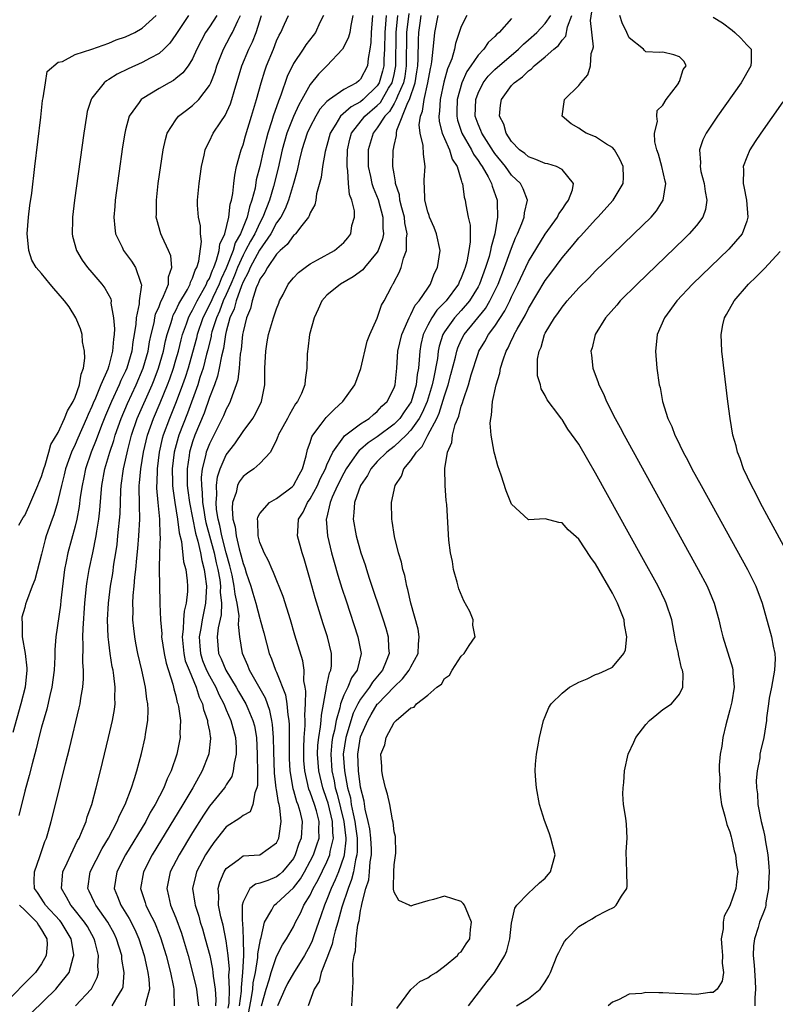
# Model space of a CAD drawing. Units: inches. Extents: x 2619000 to 2622000, y 1497000 to 1500000.
# Drawn here: x 2621480 to 2621570, y 1497155 to 1497273 of the extents above; entities that cross this region are included whole.
import ezdxf

# ---------------------------------------------------------------- set-up
doc = ezdxf.new("R2010")
doc.units = ezdxf.units.IN
doc.header["$MEASUREMENT"] = 0
doc.layers.add('LD26191497_2ft', color=24, linetype='Continuous')

msp = doc.modelspace()

# ---------------------------------------------------------------- linework, layer by layer
at = {"layer": 'LD26191497_2ft'}
for points, elevation in [([(2621533.84, 1497155), (2621536.07, 1497157.93), (2621536.97, 1497159), (2621538.2, 1497161), (2621538.41, 1497161.59), (2621538.77, 1497163), (2621539, 1497164.86), (2621539.36, 1497166.64), (2621539.61, 1497167), (2621541, 1497168.45), (2621541.61, 1497169), (2621542.31, 1497169.69), (2621543, 1497170.24), (2621543.35, 1497170.65), (2621543.63, 1497171), (2621544.17, 1497173), (2621543.68, 1497175), (2621543.52, 1497175.52), (2621543, 1497176.89), (2621542.91, 1497177.09), (2621542.3, 1497179), (2621541.95, 1497181), (2621541.87, 1497181.87), (2621541.81, 1497183), (2621541.83, 1497183.83), (2621541.94, 1497185), (2621542.13, 1497185.87), (2621542.31, 1497187), (2621542.8, 1497189), (2621543, 1497189.51), (2621543.44, 1497190.56), (2621543.69, 1497191), (2621545, 1497192.27), (2621545.9, 1497193), (2621546.63, 1497193.37), (2621547, 1497193.59), (2621548.01, 1497193.99), (2621549, 1497194.51), (2621549.37, 1497194.63), (2621550.24, 1497195), (2621551, 1497195.37), (2621552.36, 1497197), (2621552.56, 1497197.44), (2621552.7, 1497199), (2621552.43, 1497200.43), (2621552.4, 1497201), (2621551.62, 1497203), (2621551, 1497204.18), (2621549, 1497207.68), (2621548.44, 1497208.44), (2621547, 1497210.63), (2621545.74, 1497211.74), (2621545, 1497212.58), (2621544.62, 1497212.62), (2621543, 1497213.03), (2621541, 1497212.94), (2621540.96, 1497212.96), (2621539, 1497214.78), (2621538.36, 1497216.36), (2621537.77, 1497218.23), (2621537.37, 1497219.37), (2621537, 1497220.69), (2621536.92, 1497221), (2621536.56, 1497223), (2621536.44, 1497224.44), (2621536.5, 1497225), (2621536.61, 1497225.39), (2621536.72, 1497227), (2621537.14, 1497229), (2621537.59, 1497230.41), (2621537.69, 1497231), (2621537.99, 1497231.99), (2621538.35, 1497233), (2621538.59, 1497233.41), (2621539, 1497234.34), (2621539.23, 1497234.77), (2621539.31, 1497235), (2621539.65, 1497235.65), (2621540.64, 1497237.36), (2621541, 1497238.11), (2621543, 1497241.44), (2621543.68, 1497242.32), (2621545, 1497244.12), (2621546.33, 1497245.67), (2621547, 1497246.5), (2621547.25, 1497246.75), (2621549, 1497248.72), (2621549.28, 1497249), (2621551.08, 1497251), (2621552.28, 1497253), (2621552.31, 1497253.69), (2621552.3, 1497255), (2621551.89, 1497255.89), (2621551.23, 1497257), (2621551, 1497257.27), (2621550.31, 1497257.69), (2621549, 1497258.57), (2621547.88, 1497259), (2621547.33, 1497259.33), (2621547, 1497259.58), (2621546.09, 1497260.09), (2621545.02, 1497261), (2621545.26, 1497262.74), (2621545.29, 1497263), (2621547, 1497264.65), (2621547.24, 1497265), (2621548.06, 1497265.94), (2621548.39, 1497267), (2621548.48, 1497268.48), (2621548.66, 1497269), (2621548.73, 1497269.27), (2621548.4, 1497272.4), (2621548.55, 1497273.45)], 7912), ([(2621500.51, 1497273), (2621499.15, 1497271), (2621499, 1497270.74), (2621498.29, 1497269.71), (2621497.57, 1497269), (2621497, 1497268.49), (2621495.93, 1497267.93), (2621495, 1497267.4), (2621493.34, 1497266.66), (2621492, 1497266), (2621491, 1497265.37), (2621490.76, 1497265.24), (2621490.45, 1497265), (2621489, 1497263.17), (2621488.9, 1497263), (2621488.45, 1497261.55), (2621488.34, 1497261), (2621488.03, 1497259), (2621486.94, 1497251), (2621486.7, 1497249), (2621486.68, 1497248.68), (2621486.64, 1497247), (2621486.7, 1497246.7), (2621487.15, 1497245), (2621487.85, 1497243.85), (2621488.47, 1497243), (2621489, 1497242.39), (2621490.17, 1497241), (2621490.53, 1497240.53), (2621491.24, 1497239.24), (2621491.28, 1497239), (2621491.27, 1497238.73), (2621491.59, 1497237), (2621491.69, 1497235.69), (2621491.65, 1497235), (2621491.56, 1497234.44), (2621491.46, 1497233), (2621491, 1497231.26), (2621490.89, 1497230.89), (2621490.07, 1497229), (2621489.42, 1497227.42), (2621489.16, 1497226.84), (2621489, 1497226.44), (2621488.54, 1497225.46), (2621488.36, 1497225), (2621487.34, 1497222.66), (2621487, 1497221.9), (2621486.57, 1497221), (2621485.87, 1497219), (2621485.71, 1497218.29), (2621485.38, 1497217), (2621485, 1497215.35), (2621484.91, 1497215), (2621484.46, 1497213.53), (2621484.25, 1497213), (2621483.55, 1497211), (2621483.43, 1497210.57), (2621483, 1497208.83), (2621482.21, 1497205.78), (2621481.88, 1497205), (2621481.21, 1497203.21), (2621481.11, 1497202.89), (2621481, 1497202.46), (2621480.67, 1497201.33), (2621480.65, 1497201), (2621480.71, 1497200.71), (2621480.7, 1497199), (2621481.06, 1497197), (2621481.26, 1497195.26), (2621481.26, 1497195), (2621481.05, 1497193), (2621480.55, 1497191), (2621479.6, 1497187.6)], 7946), ([(2621480.29, 1497212.29), (2621480.82, 1497213.18), (2621481, 1497213.45), (2621481.5, 1497214.5), (2621482.58, 1497217), (2621482.67, 1497217.33), (2621483, 1497218.1), (2621483.26, 1497219), (2621483.42, 1497219.42), (2621483.89, 1497221), (2621484.1, 1497221.9), (2621485, 1497223.34), (2621485.75, 1497225), (2621486.1, 1497225.9), (2621486.76, 1497227), (2621487, 1497227.54), (2621487.51, 1497229), (2621487.71, 1497230.29), (2621487.99, 1497231), (2621488.17, 1497232.17), (2621488.13, 1497233), (2621487.88, 1497234.12), (2621487.84, 1497235), (2621487.66, 1497235.66), (2621487.08, 1497237), (2621486.28, 1497238.28), (2621485.75, 1497239), (2621485, 1497239.89), (2621484.47, 1497240.47), (2621484.02, 1497241), (2621483, 1497242.28), (2621482.37, 1497243), (2621481.86, 1497243.86), (2621481.48, 1497245), (2621481.35, 1497246.65), (2621481.31, 1497247), (2621481.46, 1497249), (2621481.62, 1497250.38), (2621481.83, 1497251.83), (2621482.21, 1497255), (2621482.9, 1497260.9), (2621483.11, 1497262.89), (2621483.2, 1497263.2), (2621483.47, 1497265), (2621483.68, 1497266.32), (2621485, 1497267.43), (2621485.51, 1497267.51), (2621487, 1497268.37), (2621488.98, 1497268.98), (2621491, 1497269.71), (2621491.88, 1497270.12), (2621493, 1497270.45), (2621494.12, 1497271), (2621495, 1497271.5), (2621496.64, 1497273)], 7948), ([(2621503.9, 1497273), (2621503, 1497271.65), (2621502.54, 1497271), (2621501.52, 1497269), (2621501, 1497267.85), (2621500.47, 1497267), (2621499.84, 1497266.16), (2621499, 1497265.49), (2621498.72, 1497265.28), (2621498.2, 1497265), (2621497, 1497264.3), (2621495, 1497263.09), (2621494.88, 1497263), (2621494.64, 1497262.64), (2621493.44, 1497261), (2621493, 1497259.39), (2621492.91, 1497259), (2621492.66, 1497257.34), (2621491.79, 1497251), (2621491.74, 1497250.26), (2621491.61, 1497249), (2621491.72, 1497247.72), (2621491.82, 1497247), (2621492.59, 1497245.41), (2621492.77, 1497245), (2621493.73, 1497243.73), (2621494.19, 1497243), (2621494.78, 1497241.22), (2621494.88, 1497241), (2621494.9, 1497240.9), (2621494.65, 1497239), (2621494.64, 1497238.64), (2621494.27, 1497237), (2621494.24, 1497236.24), (2621494.05, 1497235), (2621493.89, 1497234.11), (2621493.75, 1497233), (2621493.16, 1497231), (2621493, 1497230.63), (2621492.46, 1497229.54), (2621492.26, 1497229), (2621491.32, 1497227), (2621490.63, 1497225.37), (2621490.14, 1497224.14), (2621489.53, 1497222.47), (2621488.92, 1497221), (2621488.24, 1497219), (2621488.04, 1497217.96), (2621487.84, 1497217), (2621487.62, 1497215.62), (2621487.49, 1497214.51), (2621487.2, 1497213), (2621487, 1497212.15), (2621486.13, 1497209), (2621485.94, 1497207.94), (2621485.74, 1497207), (2621485.3, 1497203.3), (2621485.25, 1497202.75), (2621484.69, 1497199), (2621484.57, 1497197.43), (2621484.58, 1497196.58), (2621484.5, 1497195), (2621484.24, 1497193), (2621483.99, 1497191.99), (2621483.63, 1497190.37), (2621483, 1497188.2), (2621482.69, 1497187), (2621482.37, 1497185.63), (2621481.87, 1497183.87), (2621481.53, 1497182.47), (2621481, 1497180.59), (2621480.3, 1497177.7)], 7944), ([(2621481.8, 1497154.2), (2621484.69, 1497157), (2621485, 1497157.35), (2621486.29, 1497159), (2621486.79, 1497160.79), (2621486.87, 1497161), (2621486.86, 1497161.14), (2621486.54, 1497163), (2621485.35, 1497165), (2621485.19, 1497165.19), (2621483.49, 1497167), (2621483.31, 1497167.31), (2621482.52, 1497168.52), (2621482.17, 1497169), (2621482.12, 1497169.88), (2621482.15, 1497171), (2621482.81, 1497172.81), (2621483.4, 1497174.6), (2621483.58, 1497175), (2621483.84, 1497175.84), (2621484.17, 1497177), (2621484.68, 1497179), (2621485.87, 1497183.87), (2621486.32, 1497185.68), (2621487.49, 1497190.51), (2621487.6, 1497191), (2621487.68, 1497191.68), (2621487.93, 1497193), (2621488.02, 1497193.98), (2621488.01, 1497195), (2621487.93, 1497195.93), (2621487.98, 1497198.02), (2621487.94, 1497199), (2621487.96, 1497199.96), (2621488.17, 1497203), (2621488.37, 1497205), (2621488.44, 1497205.56), (2621488.68, 1497207), (2621489.12, 1497209), (2621489.52, 1497211), (2621489.59, 1497211.59), (2621489.81, 1497213), (2621489.94, 1497214.06), (2621490.1, 1497216.1), (2621490.2, 1497217), (2621490.54, 1497219), (2621491.14, 1497221), (2621491.61, 1497222.39), (2621491.78, 1497223), (2621492.47, 1497225), (2621493.23, 1497226.77), (2621494.26, 1497229), (2621495.11, 1497231), (2621495.7, 1497233), (2621495.88, 1497234.12), (2621496.07, 1497235), (2621496.41, 1497236.41), (2621496.5, 1497237), (2621496.59, 1497237.41), (2621497, 1497238.32), (2621497.18, 1497238.82), (2621497.55, 1497239.55), (2621498.11, 1497241), (2621498.13, 1497241.87), (2621498.52, 1497243), (2621498.39, 1497244.39), (2621498.14, 1497245), (2621497.37, 1497246.63), (2621497.21, 1497247), (2621496.72, 1497248.72), (2621496.66, 1497249), (2621496.68, 1497249.32), (2621496.68, 1497251), (2621496.91, 1497253), (2621497.48, 1497257), (2621497.75, 1497258.25), (2621497.98, 1497259), (2621499, 1497260.58), (2621499.33, 1497261), (2621500.26, 1497261.74), (2621501, 1497262.29), (2621501.72, 1497263), (2621503, 1497264.65), (2621503.17, 1497265), (2621503.69, 1497266.31), (2621503.89, 1497267), (2621504.67, 1497269), (2621505.49, 1497270.51), (2621505.74, 1497271), (2621506.39, 1497272.39), (2621506.71, 1497273)], 7942), ([(2621487.06, 1497155), (2621488.9, 1497157), (2621488.94, 1497157.06), (2621489.62, 1497158.38), (2621489.78, 1497159), (2621489.72, 1497159.72), (2621489.8, 1497161), (2621489.39, 1497162.61), (2621489.28, 1497163), (2621488.46, 1497164.46), (2621488.14, 1497165), (2621486.74, 1497166.74), (2621486.49, 1497167), (2621485.98, 1497167.98), (2621485.37, 1497169), (2621485.49, 1497170.51), (2621485.55, 1497171), (2621486.07, 1497172.07), (2621486.48, 1497173), (2621487.3, 1497174.7), (2621487.47, 1497175), (2621487.86, 1497175.86), (2621488.3, 1497177), (2621488.45, 1497177.55), (2621488.98, 1497179), (2621489.52, 1497181), (2621490.02, 1497183), (2621490.99, 1497187), (2621491.45, 1497189), (2621491.69, 1497190.31), (2621491.77, 1497191), (2621491.73, 1497191.73), (2621491.78, 1497193), (2621491.62, 1497194.38), (2621491.52, 1497195), (2621491.42, 1497195.42), (2621491.16, 1497197), (2621491, 1497198.34), (2621490.93, 1497199), (2621490.88, 1497201), (2621490.98, 1497203), (2621491.22, 1497205), (2621491.48, 1497206.52), (2621491.62, 1497207.62), (2621491.86, 1497209), (2621492, 1497210), (2621492.11, 1497211), (2621492.35, 1497213.65), (2621492.43, 1497216.43), (2621492.47, 1497217), (2621492.75, 1497219), (2621493, 1497220.02), (2621493.28, 1497221.28), (2621493.73, 1497223), (2621494.41, 1497225), (2621496.17, 1497229), (2621496.41, 1497229.59), (2621496.94, 1497231), (2621497.52, 1497233), (2621497.77, 1497234.23), (2621497.98, 1497235), (2621498.45, 1497236.45), (2621498.59, 1497237), (2621498.7, 1497237.3), (2621499, 1497237.85), (2621499.36, 1497238.64), (2621500.37, 1497240.37), (2621500.69, 1497241), (2621500.75, 1497241.25), (2621501, 1497241.72), (2621501.32, 1497242.68), (2621501.5, 1497243), (2621501.75, 1497243.75), (2621502.07, 1497246.07), (2621501.94, 1497247), (2621501.93, 1497247.93), (2621501.68, 1497249), (2621501.59, 1497250.41), (2621501.59, 1497251), (2621501.77, 1497253), (2621502.05, 1497255), (2621502.37, 1497256.37), (2621502.5, 1497257), (2621502.64, 1497257.36), (2621503, 1497258.02), (2621503.46, 1497259), (2621504.35, 1497260.35), (2621504.89, 1497261.11), (2621505.51, 1497262.49), (2621505.67, 1497263), (2621505.94, 1497263.94), (2621506.88, 1497267), (2621507.7, 1497269), (2621508.13, 1497269.87), (2621508.56, 1497271), (2621509.2, 1497273)], 7940), ([(2621491.4, 1497155), (2621491.96, 1497155.96), (2621492.62, 1497157), (2621492.71, 1497157.29), (2621492.86, 1497159), (2621492.58, 1497160.58), (2621492.55, 1497161), (2621491.94, 1497163), (2621491.64, 1497163.64), (2621490.91, 1497165), (2621489.47, 1497167), (2621489.33, 1497167.33), (2621488.68, 1497168.68), (2621488.51, 1497169), (2621488.78, 1497171), (2621490.22, 1497173.78), (2621490.97, 1497175), (2621492.03, 1497177), (2621492.29, 1497177.71), (2621492.97, 1497179), (2621493.73, 1497181), (2621494.09, 1497182.09), (2621494.35, 1497183), (2621494.9, 1497185.1), (2621495.34, 1497187), (2621495.39, 1497187.39), (2621495.66, 1497189), (2621495.7, 1497190.3), (2621495.67, 1497191), (2621495.56, 1497191.56), (2621495.39, 1497193), (2621494.95, 1497195), (2621494.48, 1497197), (2621494.23, 1497198.23), (2621494.1, 1497199), (2621493.98, 1497199.98), (2621493.89, 1497201), (2621493.91, 1497202.09), (2621493.88, 1497203), (2621493.92, 1497203.92), (2621494.03, 1497205), (2621494.11, 1497206.11), (2621494.23, 1497207), (2621494.35, 1497208.35), (2621494.48, 1497209.52), (2621494.61, 1497211), (2621494.72, 1497213), (2621494.67, 1497214.67), (2621494.68, 1497215), (2621494.63, 1497216.63), (2621494.64, 1497217), (2621494.68, 1497217.32), (2621494.82, 1497219), (2621495.16, 1497221), (2621495.62, 1497223), (2621496.35, 1497225), (2621497.15, 1497226.85), (2621498, 1497229), (2621498.27, 1497229.73), (2621498.71, 1497231), (2621499, 1497231.97), (2621499.3, 1497233), (2621499.63, 1497234.37), (2621499.81, 1497235), (2621500.28, 1497236.28), (2621500.52, 1497237), (2621500.67, 1497237.33), (2621501, 1497237.89), (2621501.54, 1497239), (2621502.27, 1497240.27), (2621502.66, 1497241), (2621502.74, 1497241.26), (2621503, 1497241.69), (2621503.35, 1497242.65), (2621503.52, 1497243), (2621503.86, 1497243.86), (2621504.17, 1497245), (2621504.24, 1497245.76), (2621504.82, 1497247), (2621505.31, 1497249), (2621505.47, 1497250.53), (2621505.63, 1497251), (2621505.78, 1497251.78), (2621505.9, 1497253), (2621506.01, 1497253.99), (2621506.23, 1497255), (2621506.71, 1497256.71), (2621506.77, 1497257), (2621507, 1497257.6), (2621507.31, 1497258.69), (2621508.03, 1497261), (2621508.6, 1497263), (2621509.15, 1497265), (2621509.59, 1497266.41), (2621509.81, 1497267), (2621510.62, 1497269), (2621511, 1497269.98), (2621511.32, 1497270.68), (2621511.49, 1497271), (2621511.95, 1497271.96), (2621512.42, 1497273)], 7938), ([(2621516.6, 1497273), (2621516.17, 1497272.17), (2621515.64, 1497271), (2621515.37, 1497270.63), (2621514.48, 1497269.52), (2621514.16, 1497269), (2621513, 1497267.28), (2621512.27, 1497265.73), (2621511.5, 1497263.5), (2621511.3, 1497263), (2621511.21, 1497262.79), (2621510.6, 1497261), (2621510.45, 1497260.45), (2621509.97, 1497259), (2621509.76, 1497258.24), (2621509.45, 1497257), (2621509, 1497255.03), (2621508.58, 1497253.42), (2621508.43, 1497252.43), (2621508.07, 1497251), (2621507.78, 1497250.22), (2621507.51, 1497249), (2621506.69, 1497247), (2621506.07, 1497245.93), (2621505.81, 1497245), (2621505, 1497242.9), (2621504.38, 1497241.62), (2621504.16, 1497241), (2621503.39, 1497239.39), (2621503.15, 1497238.85), (2621502.23, 1497237), (2621501.56, 1497235), (2621501.45, 1497234.55), (2621501, 1497232.85), (2621500.47, 1497231), (2621500.11, 1497229.89), (2621499.8, 1497229), (2621499.04, 1497226.96), (2621498.25, 1497225), (2621497.5, 1497223), (2621497.39, 1497222.61), (2621497.01, 1497221), (2621496.76, 1497219), (2621496.73, 1497217.27), (2621496.7, 1497217), (2621496.71, 1497216.71), (2621496.86, 1497215), (2621497.06, 1497213), (2621497.1, 1497211.1), (2621497.12, 1497210.88), (2621497.06, 1497209), (2621497.03, 1497207.03), (2621497.11, 1497203.11), (2621497.1, 1497202.9), (2621497.17, 1497201), (2621497.32, 1497199.32), (2621497.31, 1497199), (2621497.6, 1497197), (2621497.84, 1497195.84), (2621498.64, 1497193.36), (2621498.73, 1497193), (2621498.77, 1497192.77), (2621499, 1497191.96), (2621499.17, 1497191.17), (2621499.24, 1497191), (2621499.31, 1497190.69), (2621499.54, 1497189), (2621499.49, 1497187.49), (2621499.52, 1497187), (2621499.13, 1497185), (2621498.44, 1497183), (2621497.95, 1497182.05), (2621497.56, 1497181), (2621496.53, 1497179), (2621495.95, 1497178.05), (2621495.41, 1497177), (2621493.02, 1497173), (2621491.97, 1497171), (2621491.65, 1497169), (2621492.06, 1497168.06), (2621492.44, 1497167), (2621493.44, 1497165.44), (2621494.11, 1497164.11), (2621494.59, 1497163), (2621495.21, 1497161), (2621495.53, 1497159.53), (2621495.67, 1497159), (2621495.79, 1497158.21), (2621495.86, 1497157), (2621495.42, 1497155.42), (2621495.36, 1497155)], 7936), ([(2621520.08, 1497273), (2621519.83, 1497271.83), (2621519.71, 1497271), (2621519.58, 1497270.42), (2621519, 1497269.26), (2621518.84, 1497269), (2621516.97, 1497267), (2621515.98, 1497266.02), (2621515, 1497264.8), (2621514.02, 1497263), (2621513.64, 1497262.36), (2621513, 1497260.97), (2621512.22, 1497259), (2621511.67, 1497257), (2621511.18, 1497254.82), (2621510.62, 1497252.62), (2621510.14, 1497251), (2621509.38, 1497249), (2621509, 1497248.31), (2621508.39, 1497247), (2621507.88, 1497246.12), (2621507.31, 1497245), (2621507, 1497244.44), (2621506.35, 1497243), (2621505.98, 1497242.02), (2621505.54, 1497241), (2621505, 1497239.75), (2621504.65, 1497239), (2621504.21, 1497237.79), (2621503.83, 1497237), (2621503.3, 1497235.3), (2621503.22, 1497235), (2621503.2, 1497234.8), (2621502.81, 1497233.19), (2621502.66, 1497232.66), (2621502.25, 1497231), (2621501.87, 1497229.87), (2621501.61, 1497229), (2621500.38, 1497225.62), (2621499.36, 1497223), (2621499.27, 1497222.73), (2621498.81, 1497221), (2621498.57, 1497219), (2621498.62, 1497217.38), (2621498.61, 1497217), (2621498.64, 1497216.64), (2621498.87, 1497215), (2621499.2, 1497213), (2621499.39, 1497211.39), (2621499.66, 1497210.34), (2621499.91, 1497207.91), (2621500.18, 1497207), (2621500.33, 1497205.67), (2621500.39, 1497205), (2621500.38, 1497204.38), (2621500.23, 1497203), (2621499.98, 1497202.02), (2621499.91, 1497201), (2621499.88, 1497199.88), (2621499.75, 1497199), (2621499.94, 1497197), (2621500.13, 1497196.13), (2621500.57, 1497195), (2621501.43, 1497193), (2621501.79, 1497191.79), (2621502.18, 1497191), (2621502.31, 1497190.31), (2621502.78, 1497189), (2621502.79, 1497188.79), (2621503, 1497187.75), (2621503.1, 1497187.1), (2621503.13, 1497187), (2621503.13, 1497186.87), (2621502.95, 1497185.05), (2621502.91, 1497184.91), (2621502.13, 1497183), (2621501.01, 1497181.01), (2621499.83, 1497179), (2621496.2, 1497173), (2621495.14, 1497171), (2621494.78, 1497169), (2621495.33, 1497167.33), (2621495.41, 1497167), (2621495.81, 1497166.19), (2621496.44, 1497165), (2621496.61, 1497164.61), (2621497.18, 1497163.18), (2621497.83, 1497161), (2621498.36, 1497159), (2621498.74, 1497157.26), (2621498.78, 1497157), (2621498.75, 1497156.75), (2621498.82, 1497155)], 7934), ([(2621522.44, 1497273), (2621522.27, 1497271), (2621522.22, 1497269.78), (2621522.11, 1497269), (2621521.9, 1497267.9), (2621521.81, 1497267), (2621521, 1497265.42), (2621520.78, 1497265.22), (2621520.53, 1497265), (2621519, 1497264.18), (2621517.29, 1497263), (2621517, 1497262.75), (2621516.17, 1497261.83), (2621515.66, 1497261), (2621515, 1497259.75), (2621514.64, 1497259), (2621514.01, 1497257), (2621513.7, 1497255.7), (2621513.45, 1497254.55), (2621513.02, 1497253), (2621512.41, 1497251), (2621512.02, 1497249.98), (2621511.49, 1497249), (2621511, 1497248.3), (2621510.31, 1497247), (2621508.95, 1497245.05), (2621507.85, 1497243), (2621507.62, 1497242.38), (2621507, 1497241.28), (2621506.81, 1497240.81), (2621506.18, 1497239), (2621505.95, 1497238.05), (2621505.45, 1497237), (2621505, 1497235.36), (2621504.91, 1497235), (2621504.66, 1497233.34), (2621504.43, 1497232.43), (2621504.18, 1497231), (2621503.98, 1497230.02), (2621503.6, 1497229), (2621503, 1497227.48), (2621502.36, 1497225.64), (2621501.28, 1497223), (2621501, 1497222.23), (2621500.62, 1497221), (2621500.57, 1497220.57), (2621500.33, 1497219), (2621500.36, 1497217), (2621500.43, 1497216.43), (2621500.61, 1497215), (2621501.34, 1497211.34), (2621501.61, 1497210.39), (2621501.92, 1497209), (2621502.08, 1497208.08), (2621502.39, 1497207), (2621502.44, 1497206.44), (2621502.64, 1497205), (2621502.53, 1497203), (2621502.12, 1497201), (2621501.96, 1497199.96), (2621501.77, 1497199), (2621501.87, 1497197.87), (2621501.92, 1497197), (2621502.18, 1497196.18), (2621502.66, 1497195), (2621503, 1497194.32), (2621503.75, 1497193), (2621504.12, 1497192.12), (2621504.71, 1497191), (2621505, 1497190.27), (2621505.57, 1497189), (2621506.11, 1497187), (2621506.2, 1497185.8), (2621506.2, 1497185), (2621505.94, 1497183.94), (2621505.84, 1497183), (2621505.66, 1497182.34), (2621505, 1497181.35), (2621504.88, 1497181.12), (2621504.79, 1497181), (2621503, 1497178.8), (2621502.28, 1497177.72), (2621501, 1497175.66), (2621499.38, 1497173), (2621498.32, 1497171), (2621497.91, 1497169), (2621498.14, 1497168.14), (2621498.38, 1497167), (2621499, 1497165.52), (2621499.67, 1497163.67), (2621499.88, 1497163), (2621500.45, 1497161), (2621501, 1497159), (2621501.38, 1497157.38), (2621501.46, 1497157), (2621501.62, 1497155.62), (2621501.68, 1497155)], 7932), ([(2621524.05, 1497273), (2621523.99, 1497271.99), (2621523.9, 1497271), (2621523.86, 1497269), (2621523.79, 1497267.79), (2621523.78, 1497267), (2621523.63, 1497266.37), (2621523.23, 1497265), (2621523, 1497264.64), (2621521.33, 1497263), (2621521, 1497262.72), (2621519.87, 1497262.13), (2621518.6, 1497261), (2621518.06, 1497260.06), (2621517.38, 1497259), (2621517, 1497257.51), (2621516.8, 1497256.8), (2621516.47, 1497255), (2621516.3, 1497253.7), (2621515.75, 1497251.75), (2621515.66, 1497251), (2621515.54, 1497250.46), (2621515, 1497249.49), (2621514.88, 1497249.12), (2621514.81, 1497249), (2621513.99, 1497247.99), (2621513.26, 1497247), (2621513.13, 1497246.87), (2621513, 1497246.78), (2621512.27, 1497245.73), (2621511.44, 1497245), (2621511, 1497244.56), (2621509.91, 1497243), (2621509.61, 1497242.39), (2621509, 1497241.59), (2621508.84, 1497241.16), (2621508.75, 1497241), (2621508.57, 1497240.57), (2621508.09, 1497239), (2621507.89, 1497238.11), (2621507.42, 1497237), (2621507, 1497235.3), (2621506.94, 1497235), (2621506.77, 1497233.23), (2621506.66, 1497232.66), (2621506.53, 1497231), (2621506.39, 1497229.61), (2621506.2, 1497229), (2621505.69, 1497227.69), (2621505.49, 1497227), (2621505.32, 1497226.68), (2621505, 1497226.12), (2621504.68, 1497225.32), (2621504.53, 1497225), (2621503, 1497221.99), (2621502.62, 1497221), (2621502.54, 1497220.54), (2621502.14, 1497219), (2621502.03, 1497217.97), (2621502.04, 1497217), (2621502.15, 1497216.15), (2621502.19, 1497215), (2621502.31, 1497214.31), (2621502.51, 1497213), (2621502.59, 1497212.59), (2621503.56, 1497209), (2621503.81, 1497207.81), (2621504.01, 1497207), (2621504.23, 1497205.77), (2621504.31, 1497205), (2621504.29, 1497204.29), (2621504.43, 1497203), (2621504.4, 1497201.6), (2621504.06, 1497200.06), (2621503.94, 1497199), (2621504.08, 1497197), (2621504.38, 1497196.38), (2621504.94, 1497195), (2621506.18, 1497193), (2621506.47, 1497192.47), (2621507.34, 1497191), (2621507.56, 1497190.44), (2621508.19, 1497189), (2621508.36, 1497188.36), (2621508.59, 1497187), (2621508.7, 1497185), (2621508.67, 1497184.67), (2621508.71, 1497183), (2621508.73, 1497181.27), (2621508.66, 1497181), (2621508.4, 1497180.4), (2621508.19, 1497179), (2621507.85, 1497178.14), (2621507, 1497177.68), (2621506.64, 1497177.36), (2621505, 1497176.33), (2621503.52, 1497174.48), (2621503, 1497173.73), (2621502.55, 1497173), (2621501.48, 1497171), (2621501.38, 1497170.62), (2621501, 1497169), (2621501.27, 1497167.27), (2621501.29, 1497167), (2621501.72, 1497165.72), (2621501.91, 1497165), (2621502.18, 1497164.18), (2621502.51, 1497163), (2621503.03, 1497161), (2621503.38, 1497159.38), (2621503.41, 1497159), (2621503.44, 1497158.56), (2621503.67, 1497157), (2621503.77, 1497155.77), (2621503.74, 1497155)], 7930), ([(2621505.25, 1497154.75), (2621505.34, 1497155.34), (2621505.39, 1497157), (2621505.33, 1497158.67), (2621505.38, 1497159.38), (2621505.23, 1497161), (2621505, 1497162.77), (2621504.62, 1497164.62), (2621504.36, 1497165.64), (2621504.1, 1497167), (2621504.12, 1497168.12), (2621504.04, 1497169), (2621504.25, 1497169.75), (2621504.75, 1497171), (2621505, 1497171.39), (2621506.42, 1497172.42), (2621507, 1497172.88), (2621509, 1497173.01), (2621511, 1497174.42), (2621511.26, 1497175), (2621511.29, 1497175.29), (2621511.54, 1497177), (2621511.4, 1497178.6), (2621511.31, 1497179), (2621511.23, 1497179.23), (2621511, 1497180.8), (2621510.97, 1497180.97), (2621510.75, 1497182.75), (2621510.66, 1497185.34), (2621510.63, 1497187), (2621510.52, 1497188.52), (2621510.44, 1497189), (2621510.21, 1497190.21), (2621509.69, 1497191.69), (2621507.78, 1497195), (2621507.57, 1497195.57), (2621506.96, 1497197), (2621506.64, 1497199), (2621506.46, 1497200.46), (2621506.52, 1497201), (2621506.53, 1497201.47), (2621506.29, 1497203), (2621506.05, 1497204.05), (2621505.95, 1497205), (2621505.69, 1497206.31), (2621505.44, 1497207.44), (2621505, 1497208.99), (2621504.47, 1497211), (2621504.23, 1497212.23), (2621504.03, 1497213), (2621503.85, 1497214.15), (2621503.8, 1497215), (2621503.89, 1497215.89), (2621503.84, 1497217), (2621503.96, 1497218.04), (2621504.28, 1497219), (2621505, 1497220.65), (2621506.01, 1497221.99), (2621507, 1497223.43), (2621508.16, 1497225), (2621508.47, 1497225.53), (2621509.21, 1497227), (2621509.59, 1497229), (2621509.61, 1497231), (2621509.7, 1497233), (2621509.88, 1497234.12), (2621510.05, 1497235), (2621510.65, 1497237), (2621511, 1497238.06), (2621511.26, 1497238.74), (2621511.36, 1497239), (2621511.77, 1497239.77), (2621512.39, 1497241), (2621513, 1497241.75), (2621513.6, 1497242.4), (2621514.42, 1497243), (2621515, 1497243.41), (2621515.88, 1497243.88), (2621517.91, 1497245), (2621519, 1497245.95), (2621519.48, 1497246.52), (2621519.83, 1497247), (2621519.98, 1497247.98), (2621520.28, 1497249), (2621520.27, 1497249.73), (2621519.97, 1497251), (2621519.69, 1497251.69), (2621519.56, 1497253), (2621519.48, 1497254.52), (2621519.39, 1497255), (2621519.39, 1497255.39), (2621519.46, 1497257), (2621519.73, 1497258.27), (2621519.93, 1497259), (2621521.51, 1497261), (2621523, 1497262.27), (2621523.36, 1497262.64), (2621524.35, 1497264.35), (2621524.75, 1497265), (2621525, 1497265.99), (2621525.18, 1497266.82), (2621525.2, 1497267), (2621525.25, 1497271), (2621525.44, 1497273)], 7928), ([(2621526.75, 1497273.25), (2621526.49, 1497271), (2621526.44, 1497267), (2621526.27, 1497265.73), (2621526.11, 1497265), (2621525.4, 1497263.4), (2621525.26, 1497263), (2621525, 1497262.51), (2621524.44, 1497261.56), (2621523.89, 1497261), (2621523, 1497259.63), (2621522.5, 1497259), (2621521.91, 1497257), (2621521.91, 1497255), (2621522.18, 1497253.82), (2621522.35, 1497253), (2621522.5, 1497252.5), (2621523.08, 1497251.08), (2621523.65, 1497249), (2621523.66, 1497247.66), (2621523.73, 1497247), (2621523.62, 1497246.38), (2621523.11, 1497245), (2621523, 1497244.82), (2621521.49, 1497243), (2621521.28, 1497242.72), (2621520.14, 1497241.86), (2621518.6, 1497241), (2621517, 1497239.67), (2621516.39, 1497239), (2621515.97, 1497238.03), (2621515.46, 1497237), (2621514.91, 1497235), (2621514.74, 1497233.26), (2621514.67, 1497233), (2621514.65, 1497232.65), (2621514.62, 1497231), (2621514.39, 1497229.61), (2621514.36, 1497229), (2621513.97, 1497227.97), (2621513.5, 1497227), (2621513.27, 1497226.73), (2621512.53, 1497225.47), (2621512.3, 1497225), (2621511.2, 1497223), (2621511.16, 1497222.84), (2621511, 1497222.45), (2621510.26, 1497221), (2621509, 1497219.62), (2621508.3, 1497219), (2621507.53, 1497218.47), (2621507, 1497218.07), (2621506.56, 1497217.44), (2621506.36, 1497217), (2621506.19, 1497216.19), (2621505.76, 1497215), (2621505.69, 1497214.31), (2621505.79, 1497213), (2621506.07, 1497212.07), (2621506.19, 1497211), (2621506.55, 1497209.45), (2621506.76, 1497208.76), (2621507, 1497207.71), (2621507.2, 1497207.2), (2621507.39, 1497206.61), (2621507.94, 1497205), (2621508.19, 1497204.19), (2621508.53, 1497203), (2621509, 1497201.16), (2621509.06, 1497201), (2621509.47, 1497199.47), (2621510.12, 1497197), (2621510.38, 1497196.38), (2621510.88, 1497195), (2621511, 1497194.76), (2621512.08, 1497192.09), (2621512.24, 1497191), (2621512.33, 1497189.67), (2621512.45, 1497189), (2621512.49, 1497188.49), (2621512.48, 1497185.52), (2621512.5, 1497184.5), (2621512.57, 1497183), (2621512.92, 1497180.92), (2621513, 1497180.67), (2621513.37, 1497179.37), (2621513.53, 1497179), (2621513.77, 1497178.23), (2621514.06, 1497177), (2621513.92, 1497175), (2621513.65, 1497174.35), (2621513.22, 1497173), (2621513, 1497172.59), (2621511.71, 1497171), (2621511.35, 1497170.65), (2621511, 1497170.38), (2621509.95, 1497169.95), (2621509, 1497169.64), (2621508.47, 1497169.53), (2621507.83, 1497169), (2621507, 1497167.42), (2621506.9, 1497167), (2621506.9, 1497165.1), (2621506.93, 1497164.93), (2621507.03, 1497163.03), (2621507.04, 1497161), (2621506.94, 1497159), (2621506.78, 1497157.22), (2621506.78, 1497156.78), (2621506.55, 1497155)], 7926), ([(2621507.71, 1497154.29), (2621508.03, 1497156.03), (2621508.17, 1497157), (2621508.23, 1497157.77), (2621508.47, 1497159), (2621508.77, 1497160.77), (2621508.78, 1497161.22), (2621509.07, 1497162.93), (2621509.16, 1497163.16), (2621509.58, 1497165), (2621510.45, 1497166.45), (2621510.71, 1497167), (2621511, 1497167.22), (2621513, 1497169.08), (2621513.84, 1497170.16), (2621514.33, 1497171), (2621515, 1497172.25), (2621515.38, 1497173), (2621515.8, 1497174.2), (2621516.06, 1497175), (2621516.03, 1497176.03), (2621516.09, 1497177), (2621515.76, 1497178.24), (2621515.52, 1497179), (2621515, 1497180.49), (2621514.85, 1497180.85), (2621514.35, 1497183), (2621514.26, 1497184.26), (2621514.23, 1497185), (2621514.23, 1497185.77), (2621514.29, 1497187), (2621514.41, 1497188.41), (2621514.41, 1497189), (2621514.37, 1497189.63), (2621514.45, 1497191), (2621514.49, 1497192.49), (2621514.4, 1497193), (2621514.25, 1497193.75), (2621514.27, 1497195), (2621514.13, 1497196.13), (2621513.19, 1497199.19), (2621512.65, 1497201), (2621511.77, 1497203.77), (2621510.65, 1497206.65), (2621510.46, 1497207), (2621510.03, 1497208.03), (2621509.51, 1497209), (2621509.37, 1497209.37), (2621509, 1497210.23), (2621508.79, 1497211), (2621508.76, 1497212.76), (2621508.71, 1497213), (2621508.75, 1497213.25), (2621509, 1497213.68), (2621510.16, 1497215), (2621511, 1497215.47), (2621512.87, 1497216.87), (2621513.02, 1497217), (2621513.7, 1497218.3), (2621514.1, 1497219), (2621514.54, 1497220.54), (2621514.7, 1497221.3), (2621515, 1497222.13), (2621515.19, 1497222.81), (2621515.3, 1497223), (2621516.33, 1497224.33), (2621516.9, 1497225.1), (2621517.88, 1497226.12), (2621518.89, 1497227), (2621520.31, 1497229), (2621521.03, 1497230.97), (2621521.79, 1497234.21), (2621522.12, 1497235), (2621523, 1497236.96), (2621523.51, 1497238.49), (2621523.81, 1497239), (2621524.67, 1497240.67), (2621524.84, 1497241), (2621524.92, 1497241.08), (2621525, 1497241.27), (2621525.6, 1497242.4), (2621525.82, 1497243), (2621526.11, 1497244.11), (2621526.48, 1497245), (2621526.47, 1497246.47), (2621526.57, 1497247), (2621526.29, 1497248.29), (2621526.22, 1497249), (2621525.92, 1497250.08), (2621525.7, 1497251), (2621525.63, 1497251.63), (2621525.18, 1497253), (2621525.18, 1497253.18), (2621525, 1497254.13), (2621524.86, 1497255), (2621524.9, 1497257), (2621524.92, 1497257.08), (2621525, 1497257.5), (2621525.28, 1497258.72), (2621525.27, 1497259), (2621525.33, 1497259.33), (2621526.65, 1497262.65), (2621526.84, 1497263), (2621527.5, 1497265), (2621527.71, 1497266.29), (2621527.81, 1497267), (2621527.86, 1497267.86), (2621527.9, 1497270.1), (2621527.95, 1497271), (2621528.1, 1497272.1), (2621528.24, 1497273)], 7924), ([(2621509.2, 1497155), (2621509.74, 1497157), (2621510.1, 1497158.1), (2621510.34, 1497159), (2621511, 1497160.88), (2621511.71, 1497162.29), (2621512.19, 1497163), (2621513, 1497164.42), (2621513.27, 1497165), (2621513.87, 1497166.13), (2621514.26, 1497167), (2621515, 1497168.21), (2621515.37, 1497169), (2621515.96, 1497170.04), (2621517, 1497172.17), (2621517.34, 1497173), (2621517.39, 1497173.39), (2621517.78, 1497175), (2621517.69, 1497175.69), (2621517.67, 1497177), (2621517.15, 1497179.15), (2621517, 1497179.61), (2621516.49, 1497181), (2621516.02, 1497183), (2621515.88, 1497185), (2621515.92, 1497186.08), (2621516.02, 1497187), (2621516.24, 1497188.24), (2621516.31, 1497189), (2621516.34, 1497189.66), (2621516.96, 1497192.96), (2621516.96, 1497193.04), (2621517.31, 1497194.69), (2621517.47, 1497195), (2621517.53, 1497195.53), (2621517.55, 1497197), (2621517.06, 1497199), (2621516.55, 1497200.55), (2621515.61, 1497203.61), (2621515, 1497205.77), (2621514.27, 1497208.27), (2621514.03, 1497209), (2621513.51, 1497211), (2621513.52, 1497211.52), (2621513.63, 1497213), (2621514.16, 1497213.84), (2621514.69, 1497215), (2621515, 1497215.41), (2621515.86, 1497217), (2621516.2, 1497217.8), (2621516.81, 1497219), (2621517, 1497219.49), (2621517.69, 1497221), (2621519, 1497222.82), (2621519.08, 1497222.92), (2621521, 1497224.37), (2621522.02, 1497225), (2621522.53, 1497225.47), (2621523, 1497225.82), (2621523.55, 1497226.45), (2621524.16, 1497227), (2621525, 1497228.66), (2621525.12, 1497229), (2621525.31, 1497231), (2621525.45, 1497233), (2621525.9, 1497235), (2621526.64, 1497236.64), (2621526.78, 1497237), (2621527, 1497237.39), (2621527.52, 1497238.48), (2621527.99, 1497239), (2621529, 1497240.54), (2621529.33, 1497241), (2621529.78, 1497242.22), (2621530.18, 1497243), (2621530.47, 1497245), (2621530.06, 1497247), (2621529.76, 1497247.76), (2621529.2, 1497249), (2621529.16, 1497249.16), (2621529, 1497249.6), (2621528.65, 1497251), (2621528.62, 1497252.62), (2621528.56, 1497253), (2621528.57, 1497253.43), (2621528.7, 1497255), (2621528.49, 1497256.49), (2621528.47, 1497257.53), (2621528.11, 1497259), (2621528, 1497260), (2621528.14, 1497261), (2621528.39, 1497261.61), (2621528.57, 1497263), (2621529.02, 1497265), (2621529.32, 1497266.68), (2621529.4, 1497267), (2621529.5, 1497267.5), (2621529.64, 1497269), (2621529.74, 1497269.74), (2621529.84, 1497271), (2621530.26, 1497273)], 7922), ([(2621533.68, 1497273), (2621533, 1497271.69), (2621532.31, 1497269.69), (2621532.19, 1497269), (2621531.86, 1497267.86), (2621531.52, 1497267), (2621531.35, 1497266.65), (2621530.93, 1497265.07), (2621530.48, 1497263), (2621530.41, 1497261.59), (2621530.31, 1497261), (2621530.37, 1497260.37), (2621530.73, 1497259), (2621531, 1497258.34), (2621531.6, 1497257), (2621531.9, 1497255.9), (2621532.5, 1497255), (2621533, 1497253.39), (2621533.08, 1497253.08), (2621533.13, 1497253), (2621533.35, 1497251.35), (2621533.47, 1497251), (2621533.55, 1497250.45), (2621533.82, 1497249), (2621534.04, 1497248.04), (2621534.04, 1497247), (2621534.06, 1497246.06), (2621533.91, 1497245), (2621533.65, 1497243.65), (2621533.47, 1497243), (2621533.33, 1497242.67), (2621533, 1497241.76), (2621532.75, 1497241.25), (2621532.66, 1497241), (2621531.18, 1497239), (2621530.1, 1497237.9), (2621529.48, 1497237), (2621529, 1497236.1), (2621528.46, 1497235), (2621528.19, 1497233.81), (2621528.05, 1497233), (2621528, 1497232), (2621527.89, 1497231), (2621527.75, 1497230.25), (2621527.64, 1497229), (2621527.03, 1497226.97), (2621526.21, 1497225.79), (2621525.68, 1497225), (2621525, 1497224.3), (2621523, 1497222.81), (2621521.9, 1497222.1), (2621521, 1497221.3), (2621520.82, 1497221.18), (2621520.69, 1497221), (2621520.02, 1497220.02), (2621519.29, 1497219), (2621519, 1497218.49), (2621518.25, 1497217), (2621517.62, 1497215.62), (2621517.37, 1497215), (2621516.94, 1497213.06), (2621516.92, 1497213), (2621517.08, 1497211), (2621517.56, 1497209), (2621517.86, 1497207.86), (2621518.31, 1497206.31), (2621518.78, 1497204.78), (2621519.27, 1497203.27), (2621520.68, 1497199), (2621521.06, 1497197), (2621520.58, 1497195), (2621519.92, 1497194.08), (2621519.47, 1497193), (2621519, 1497192.02), (2621518.62, 1497191), (2621518.54, 1497190.54), (2621518.09, 1497189), (2621517.88, 1497187.88), (2621517.65, 1497187), (2621517.57, 1497186.43), (2621517.45, 1497185), (2621517.58, 1497183), (2621517.84, 1497181.84), (2621517.99, 1497181), (2621518.23, 1497180.23), (2621519.02, 1497177), (2621519.24, 1497175), (2621519.25, 1497174.75), (2621519.05, 1497173), (2621519, 1497172.82), (2621518.36, 1497171), (2621517.98, 1497170.02), (2621517.49, 1497169), (2621517, 1497167.69), (2621516.7, 1497167), (2621516.27, 1497165.73), (2621515.48, 1497163.48), (2621515.24, 1497162.76), (2621515, 1497162.24), (2621514.32, 1497161), (2621513, 1497158.91), (2621512.32, 1497157.68), (2621511.97, 1497157), (2621511.12, 1497155)], 7920), ([(2621539, 1497272.64), (2621537.51, 1497271), (2621537.23, 1497270.77), (2621537, 1497270.51), (2621536.21, 1497269.79), (2621535.69, 1497269), (2621535, 1497268.29), (2621534.15, 1497267), (2621533.67, 1497266.33), (2621533.07, 1497265), (2621532.51, 1497263), (2621532.48, 1497261.52), (2621532.45, 1497261), (2621532.55, 1497260.55), (2621533.08, 1497259), (2621534.22, 1497257), (2621534.47, 1497256.47), (2621535, 1497255.75), (2621535.29, 1497255.29), (2621535.5, 1497255), (2621536.2, 1497253.8), (2621536.6, 1497253), (2621536.68, 1497252.68), (2621537.28, 1497251), (2621537.26, 1497250.74), (2621537.3, 1497249), (2621536.98, 1497247), (2621536.55, 1497245.46), (2621536.49, 1497245), (2621536.31, 1497244.31), (2621535.9, 1497243), (2621535.16, 1497241), (2621535, 1497240.69), (2621533.97, 1497239), (2621533, 1497237.88), (2621532.57, 1497237.43), (2621532.18, 1497237), (2621531, 1497235.32), (2621530.81, 1497235), (2621530.37, 1497233.63), (2621530.24, 1497233), (2621530.15, 1497232.15), (2621529.71, 1497229.71), (2621529.55, 1497229), (2621528.94, 1497227), (2621528.34, 1497225.66), (2621527.97, 1497225), (2621527, 1497223.59), (2621526.44, 1497223), (2621525, 1497221.64), (2621524.12, 1497221), (2621523, 1497219.87), (2621522.22, 1497219), (2621521.81, 1497218.19), (2621520.99, 1497217), (2621520.27, 1497215), (2621520.22, 1497213.78), (2621520.11, 1497213), (2621520.47, 1497211), (2621521.04, 1497209), (2621521.55, 1497207.55), (2621521.7, 1497207), (2621522.02, 1497205.98), (2621523.68, 1497201), (2621524, 1497200), (2621524.28, 1497199), (2621524.34, 1497197.66), (2621524.41, 1497197), (2621524.07, 1497196.07), (2621523.62, 1497195), (2621522.43, 1497193.57), (2621522.07, 1497193), (2621521, 1497191.57), (2621520.67, 1497191), (2621520.12, 1497189.88), (2621519.25, 1497187), (2621518.95, 1497185), (2621519.08, 1497183), (2621519.45, 1497181), (2621519.79, 1497179.79), (2621519.9, 1497179), (2621520.11, 1497177.89), (2621520.32, 1497177), (2621520.39, 1497176.39), (2621520.59, 1497175), (2621520.61, 1497173.39), (2621520.57, 1497173), (2621520.4, 1497172.4), (2621520.16, 1497171), (2621519.94, 1497170.06), (2621519.51, 1497169), (2621518.77, 1497166.77), (2621518.28, 1497165), (2621517.97, 1497163.97), (2621517.74, 1497163), (2621517.63, 1497162.37), (2621517, 1497160.7), (2621516.33, 1497159), (2621516.07, 1497157.93), (2621515.49, 1497157), (2621514.77, 1497155)], 7918), ([(2621519.98, 1497155), (2621520.14, 1497157.86), (2621520.08, 1497159), (2621520.07, 1497160.07), (2621520.24, 1497161), (2621520.41, 1497161.59), (2621520.49, 1497163), (2621520.68, 1497164.68), (2621520.82, 1497165.18), (2621521, 1497166.37), (2621521.13, 1497166.87), (2621521.14, 1497167.14), (2621521.62, 1497169), (2621521.97, 1497170.03), (2621522.08, 1497171), (2621522.16, 1497172.16), (2621522.31, 1497173), (2621522.3, 1497173.7), (2621522.23, 1497175), (2621522.1, 1497176.1), (2621521.92, 1497177), (2621521.55, 1497178.45), (2621521.42, 1497179.42), (2621521, 1497181.06), (2621520.76, 1497183), (2621520.67, 1497185), (2621521, 1497187.05), (2621521.86, 1497189), (2621522.27, 1497189.73), (2621523, 1497190.95), (2621523.05, 1497191), (2621525, 1497193.04), (2621526.01, 1497193.99), (2621526.8, 1497195), (2621527, 1497195.42), (2621527.86, 1497197), (2621527.9, 1497198.1), (2621527.99, 1497199), (2621527.88, 1497199.88), (2621526.98, 1497203), (2621526.64, 1497204.64), (2621526.51, 1497205), (2621526.28, 1497206.28), (2621526.04, 1497207), (2621525.87, 1497207.87), (2621525.53, 1497209), (2621525.05, 1497210.95), (2621524.78, 1497212.78), (2621524.73, 1497213), (2621524.7, 1497215), (2621525.12, 1497217), (2621525.86, 1497218.14), (2621526.16, 1497219), (2621527, 1497219.97), (2621527.67, 1497221), (2621528.34, 1497221.66), (2621529, 1497223), (2621530.07, 1497225), (2621530.38, 1497225.62), (2621531, 1497227.69), (2621531.44, 1497229), (2621531.77, 1497230.23), (2621532.31, 1497232.31), (2621532.46, 1497233), (2621532.59, 1497233.41), (2621533, 1497234.33), (2621533.34, 1497235), (2621535.89, 1497238.11), (2621536.42, 1497239), (2621537.38, 1497241), (2621538.16, 1497243), (2621538.84, 1497244.84), (2621539, 1497245.3), (2621539.47, 1497246.53), (2621539.71, 1497247), (2621540.22, 1497248.22), (2621540.49, 1497249), (2621540.52, 1497249.48), (2621540.87, 1497251), (2621540.37, 1497252.37), (2621540.05, 1497253), (2621539, 1497254), (2621538.28, 1497255), (2621537, 1497256.57), (2621536.82, 1497256.82), (2621535.43, 1497259), (2621535.32, 1497259.32), (2621535, 1497260.05), (2621534.67, 1497261), (2621534.72, 1497263), (2621535, 1497263.76), (2621535.62, 1497265), (2621536.21, 1497265.79), (2621537, 1497266.58), (2621539.82, 1497269), (2621540.4, 1497269.6), (2621541, 1497270.09), (2621542.01, 1497271), (2621543, 1497272.04), (2621543.66, 1497273)], 7916), ([(2621525.31, 1497154.69), (2621527, 1497156.95), (2621528.08, 1497157.92), (2621529, 1497158.35), (2621529.38, 1497158.62), (2621529.99, 1497159), (2621531, 1497159.73), (2621532.53, 1497161), (2621532.72, 1497161.28), (2621533, 1497161.44), (2621533.59, 1497162.41), (2621534, 1497163), (2621534.1, 1497164.1), (2621534.2, 1497165), (2621533.86, 1497165.86), (2621533.37, 1497167), (2621533.23, 1497167.23), (2621533, 1497167.46), (2621531, 1497168.07), (2621529.68, 1497167.68), (2621529, 1497167.52), (2621527.26, 1497167), (2621527, 1497166.9), (2621526.92, 1497166.92), (2621526.78, 1497167), (2621525.55, 1497167.55), (2621525, 1497168.56), (2621524.91, 1497168.91), (2621524.94, 1497169.06), (2621524.95, 1497171), (2621525, 1497171.81), (2621525.2, 1497173.2), (2621525.18, 1497175.18), (2621525, 1497175.76), (2621524.9, 1497176.9), (2621524.82, 1497177.18), (2621524.47, 1497179), (2621524.22, 1497180.22), (2621523.98, 1497181), (2621523.66, 1497182.34), (2621523.54, 1497183), (2621523.53, 1497183.53), (2621523.43, 1497185), (2621523.89, 1497186.11), (2621524.07, 1497187), (2621525, 1497188.76), (2621525.24, 1497189), (2621527, 1497190.51), (2621527.39, 1497190.61), (2621527.65, 1497191), (2621529, 1497192.03), (2621530.09, 1497193), (2621530.65, 1497193.35), (2621531, 1497194.01), (2621531.6, 1497194.4), (2621531.92, 1497195), (2621533, 1497196.68), (2621533.33, 1497197), (2621533.93, 1497197.93), (2621534.66, 1497199), (2621534.36, 1497200.36), (2621534.4, 1497201), (2621534, 1497202), (2621533.29, 1497203.29), (2621532.71, 1497204.71), (2621532.52, 1497205.48), (2621532.09, 1497207), (2621531.94, 1497207.94), (2621531.7, 1497209), (2621531.5, 1497210.5), (2621531.27, 1497214.73), (2621531.21, 1497215.21), (2621531.08, 1497217), (2621531.03, 1497219.03), (2621531.36, 1497221), (2621531.87, 1497222.13), (2621531.95, 1497223), (2621532.28, 1497224.28), (2621532.71, 1497225.29), (2621533, 1497226.46), (2621533.15, 1497226.85), (2621533.25, 1497227.25), (2621533.85, 1497229), (2621534.19, 1497230.19), (2621535, 1497232.73), (2621535.1, 1497233), (2621535.82, 1497234.18), (2621536.25, 1497235), (2621537, 1497236.01), (2621538.19, 1497237.81), (2621538.78, 1497239), (2621539, 1497239.49), (2621539.74, 1497241), (2621541, 1497243.68), (2621543, 1497246.96), (2621544.47, 1497249), (2621544.63, 1497249.37), (2621545, 1497249.88), (2621545.44, 1497250.56), (2621545.78, 1497251), (2621546.24, 1497252.24), (2621546.38, 1497253), (2621545, 1497254.67), (2621544.35, 1497255), (2621543.32, 1497255.32), (2621543, 1497255.37), (2621541.87, 1497255.87), (2621541, 1497256.16), (2621540.55, 1497256.55), (2621539.95, 1497257), (2621539, 1497258.01), (2621538.33, 1497259), (2621538.05, 1497260.05), (2621537.54, 1497261), (2621537.68, 1497262.32), (2621537.79, 1497263), (2621539, 1497264.67), (2621539.29, 1497265), (2621540.31, 1497265.69), (2621541, 1497266.41), (2621541.36, 1497266.64), (2621541.68, 1497267), (2621543, 1497268.1), (2621544.03, 1497269), (2621544.58, 1497269.42), (2621545, 1497270.06), (2621545.45, 1497270.55), (2621545.64, 1497271.64), (2621546.17, 1497273)], 7914), ([(2621539.58, 1497155), (2621541, 1497155.88), (2621542.4, 1497157), (2621543, 1497157.86), (2621543.42, 1497158.58), (2621543.63, 1497159), (2621544.44, 1497161), (2621544.61, 1497161.39), (2621545, 1497162.16), (2621545.31, 1497162.69), (2621545.59, 1497163), (2621547, 1497164.48), (2621547.87, 1497165), (2621548.6, 1497165.4), (2621549, 1497165.66), (2621550.37, 1497166.37), (2621551.22, 1497166.78), (2621551.46, 1497167), (2621552.1, 1497168.1), (2621552.71, 1497169), (2621552.74, 1497169.26), (2621552.72, 1497171), (2621552.63, 1497173.37), (2621552.76, 1497175), (2621552.67, 1497176.67), (2621552.61, 1497177.39), (2621552.34, 1497179), (2621552.26, 1497180.26), (2621552.29, 1497181), (2621552.37, 1497181.63), (2621552.46, 1497183), (2621552.88, 1497185), (2621553.56, 1497186.44), (2621553.79, 1497187), (2621555, 1497188.54), (2621555.41, 1497189), (2621556.29, 1497189.71), (2621557, 1497190.33), (2621558.03, 1497191), (2621559, 1497192.14), (2621559.4, 1497193), (2621559.41, 1497194.59), (2621559.33, 1497195), (2621559.24, 1497195.24), (2621559, 1497196.35), (2621558.87, 1497196.87), (2621558.86, 1497197), (2621558.52, 1497198.52), (2621558.45, 1497199), (2621558.06, 1497201), (2621557.41, 1497203), (2621557.28, 1497203.28), (2621556.44, 1497205), (2621554.51, 1497208.51), (2621549, 1497218.49), (2621548.07, 1497220.07), (2621547, 1497221.93), (2621545.71, 1497223.71), (2621545, 1497224.88), (2621544.94, 1497224.94), (2621544.62, 1497225.38), (2621543.23, 1497227.23), (2621543, 1497227.73), (2621542.53, 1497228.53), (2621542.42, 1497229), (2621542.08, 1497230.08), (2621542.08, 1497232.08), (2621542.26, 1497233), (2621542.5, 1497233.5), (2621542.91, 1497235), (2621543, 1497235.17), (2621544.12, 1497237), (2621544.5, 1497237.5), (2621545, 1497238.25), (2621545.35, 1497238.65), (2621545.63, 1497239), (2621547, 1497240.55), (2621548.23, 1497241.77), (2621549, 1497242.58), (2621551, 1497244.54), (2621553.56, 1497247), (2621555.6, 1497249), (2621556.24, 1497249.75), (2621557.06, 1497251), (2621557.36, 1497253), (2621557.28, 1497253.28), (2621556.9, 1497255), (2621556.5, 1497256.5), (2621556.31, 1497257), (2621556.05, 1497257.95), (2621556, 1497259), (2621556.38, 1497260.38), (2621556.29, 1497261), (2621556.32, 1497261.68), (2621557, 1497262.33), (2621557.39, 1497263), (2621558.76, 1497264.76), (2621558.91, 1497265), (2621558.9, 1497265.1), (2621559, 1497265.15), (2621559.43, 1497266.57), (2621559.8, 1497267), (2621559.54, 1497267.54), (2621559, 1497268.09), (2621558.31, 1497268.31), (2621557, 1497268.63), (2621556.59, 1497268.59), (2621555, 1497268.66), (2621554.83, 1497268.83), (2621554.69, 1497269), (2621553, 1497270.33), (2621552.73, 1497271), (2621552.15, 1497272.15), (2621551.9, 1497273)], 7910), ([(2621563, 1497272.82), (2621564.12, 1497272.12), (2621565.26, 1497271.26), (2621565.57, 1497271), (2621566.3, 1497270.3), (2621567, 1497269.53), (2621567.53, 1497269), (2621567.53, 1497267.53), (2621567.48, 1497267), (2621566.32, 1497265), (2621563.5, 1497261), (2621562.18, 1497259), (2621561.79, 1497258.21), (2621561.39, 1497257), (2621561.49, 1497255.48), (2621561.44, 1497255), (2621561.55, 1497254.44), (2621561.93, 1497253), (2621562.04, 1497252.04), (2621562.26, 1497251), (2621562.09, 1497249.91), (2621561.76, 1497249), (2621561, 1497247.99), (2621560.15, 1497247), (2621559.57, 1497246.43), (2621553.93, 1497241), (2621551.93, 1497239), (2621551.51, 1497238.49), (2621550.17, 1497237), (2621548.94, 1497235), (2621548.57, 1497233.43), (2621548.45, 1497233), (2621548.52, 1497232.52), (2621548.68, 1497231), (2621549.3, 1497229.3), (2621549.38, 1497229), (2621549.93, 1497227.93), (2621550.29, 1497227), (2621551.31, 1497225), (2621551.92, 1497223.92), (2621552.39, 1497223), (2621561.22, 1497207), (2621562.29, 1497205), (2621563.14, 1497203), (2621563.68, 1497201), (2621563.92, 1497199.92), (2621564.14, 1497199), (2621565.3, 1497195.3), (2621565.36, 1497195), (2621565.34, 1497194.66), (2621565.49, 1497193), (2621565.23, 1497191.23), (2621565, 1497190.29), (2621564.51, 1497188.51), (2621564.14, 1497187), (2621564.04, 1497185.96), (2621563.83, 1497185), (2621563.7, 1497183.7), (2621563.72, 1497183), (2621563.8, 1497182.2), (2621563.77, 1497181), (2621563.88, 1497179.88), (2621564.01, 1497179), (2621564.4, 1497177.6), (2621564.64, 1497176.64), (2621565, 1497175.73), (2621565.14, 1497175.14), (2621565.2, 1497175), (2621565.49, 1497173.49), (2621565.68, 1497173), (2621565.79, 1497171.79), (2621565.94, 1497171), (2621565.82, 1497170.18), (2621565.71, 1497169), (2621565, 1497166.92), (2621564.31, 1497165.69), (2621564.19, 1497165), (2621564.18, 1497164.18), (2621563.97, 1497163), (2621564.03, 1497161.97), (2621564.12, 1497161), (2621564.09, 1497160.09), (2621564.22, 1497159), (2621564.06, 1497157.94), (2621563.47, 1497157), (2621563, 1497156.6), (2621562.62, 1497156.62), (2621561, 1497156.38), (2621560.42, 1497156.42), (2621558.48, 1497156.48), (2621557, 1497156.57), (2621556.55, 1497156.55), (2621555, 1497156.61), (2621554.49, 1497156.49), (2621553, 1497156.39), (2621551.73, 1497155.73), (2621551, 1497155.46), (2621550.48, 1497155)], 7908), ([(2621571.3, 1497262.71), (2621568.69, 1497259), (2621568, 1497258), (2621567.37, 1497257), (2621567, 1497256.14), (2621566.58, 1497255), (2621566.62, 1497254.62), (2621566.56, 1497253), (2621566.65, 1497252.65), (2621566.96, 1497251), (2621567.15, 1497249), (2621567, 1497248.51), (2621566.44, 1497247), (2621564.85, 1497245.15), (2621560.56, 1497241), (2621558.68, 1497239), (2621557.19, 1497237), (2621556.32, 1497235), (2621556.22, 1497233.78), (2621556.12, 1497233), (2621556.29, 1497231), (2621556.58, 1497229), (2621556.67, 1497228.67), (2621556.98, 1497227), (2621557.61, 1497225), (2621558.06, 1497224.06), (2621558.44, 1497223), (2621558.64, 1497222.64), (2621559.42, 1497221), (2621559.99, 1497219.99), (2621560.48, 1497219), (2621561.58, 1497217), (2621567.09, 1497207), (2621568.1, 1497205), (2621568.84, 1497203), (2621569.94, 1497199), (2621570.13, 1497197.87), (2621570.34, 1497197), (2621570.38, 1497196.38), (2621570.29, 1497195), (2621569.95, 1497193), (2621569.67, 1497191.67), (2621569.59, 1497191), (2621569.34, 1497189.34), (2621569.34, 1497189), (2621569.02, 1497187), (2621568.62, 1497185.38), (2621568.57, 1497185), (2621568.56, 1497184.56), (2621568.25, 1497183), (2621568.12, 1497181.88), (2621568.17, 1497181), (2621568.27, 1497180.27), (2621568.32, 1497179), (2621568.7, 1497177), (2621569, 1497175.9), (2621569.17, 1497175.17), (2621569.21, 1497174.79), (2621569.52, 1497173), (2621569.63, 1497171.63), (2621569.67, 1497171), (2621569.61, 1497169.61), (2621569.61, 1497169), (2621569.29, 1497167.29), (2621569.26, 1497167), (2621569.22, 1497166.78), (2621569, 1497166.13), (2621568.53, 1497165), (2621568.36, 1497164.36), (2621567.91, 1497163), (2621567.82, 1497162.18), (2621567.78, 1497161), (2621567.87, 1497159.87), (2621567.99, 1497158.01), (2621568.04, 1497157), (2621567.96, 1497155.96), (2621567.95, 1497155)], 7906), ([(2621571.87, 1497209), (2621569.67, 1497213), (2621568.59, 1497215), (2621568.07, 1497216.07), (2621567.55, 1497217), (2621566.63, 1497219), (2621566.23, 1497220.23), (2621565.89, 1497221), (2621565.74, 1497221.74), (2621565.36, 1497223), (2621565.02, 1497225), (2621564.76, 1497227), (2621564.03, 1497233), (2621564, 1497234), (2621563.94, 1497235), (2621564.15, 1497236.15), (2621564.35, 1497237), (2621564.6, 1497237.4), (2621565.5, 1497239), (2621567.23, 1497241), (2621568.12, 1497241.88), (2621569.12, 1497242.88), (2621571, 1497244.9)], 7904), ([(2621480.38, 1497167), (2621481, 1497166.41), (2621482.44, 1497165), (2621482.63, 1497164.63), (2621483, 1497164.07), (2621483.39, 1497163.39), (2621483.64, 1497163), (2621483.68, 1497162.32), (2621483.57, 1497161), (2621483, 1497160.02), (2621482.27, 1497159), (2621481.66, 1497158.34), (2621479, 1497155.66)], 7944)]:
    msp.add_lwpolyline(points, dxfattribs=dict(at, elevation=elevation))

doc.saveas('drawing.dxf')
